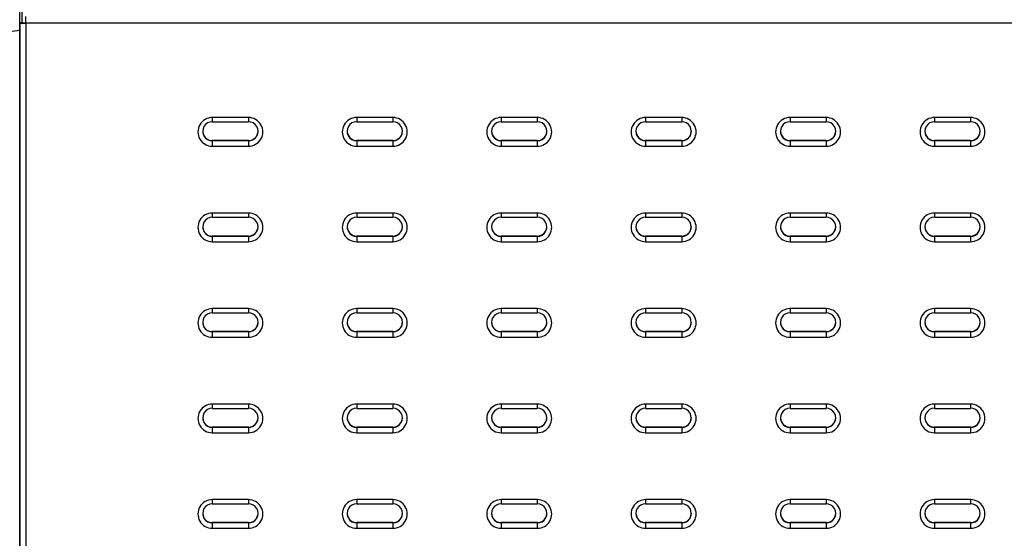
# Model space of a CAD drawing. Units: millimetres. Extents: x 10 to 223, y 12 to 197.
# Drawn here: x 33 to 51, y 42 to 51 of the extents above; entities that cross this region are included whole.
import ezdxf

# ---------------------------------------------------------------- set-up
doc = ezdxf.new("R2010")
doc.units = ezdxf.units.MM
doc.layers.add('SLD-0', color=179, linetype='Continuous')
doc.styles.add('SLDTEXTSTYLE0', font='TXT', dxfattribs={"width": 0.75})
doc.dimstyles.new('SLDDIMSTYLE0', dxfattribs={"dimtxt": 3.5, "dimasz": 3.302, "dimexe": 0, "dimexo": 0.0625, "dimgap": 0.875, "dimtad": 0, "dimdec": 0, "dimlfac": 22, "dimrnd": 1e-09, "dimzin": 12, "dimdsep": 46, "dimtxsty": 'SLDTEXTSTYLE0', "dimsah": 1, "dimcen": 0.09, "dimadec": 0, "dimazin": 3, "dimtfac": 1, "dimtdec": 0, "dimtofl": 0, "dimtmove": 0, "dimatfit": 3, "dimfxl": 0, "dimfrac": 2, "dimtolj": 1, "dimtzin": 12, "dimarcsym": 0})

# ---------------------------------------------------------------- blocks, each defined once
blk = doc.blocks.new('_D')
at = {"layer": 'SLD-0'}
for p, q in [((32.022, 72.54), (20.179, 72.54)), ((21.179, 72.54), (21.179, 57.665)), ((21.179, 32.273), (21.179, 49.907))]:
    blk.add_line(p, q, dxfattribs=at)
for points in [[(21.179, 72.54), (20.671, 69.238), (21.687, 69.238)], [(21.179, 32.273), (21.687, 35.575), (20.671, 35.575)]]:
    blk.add_solid(points, dxfattribs=at)
at = {"layer": 'SLD-0', "insert": (19.445, 49.907), "char_height": 3.5, "attachment_point": 1, "rotation": 90, "style": 'SLDTEXTSTYLE0'}
blk.add_mtext('886', dxfattribs=at)

msp = doc.modelspace()

# ---------------------------------------------------------------- linework, layer by layer
at = {"color": 8, "linetype": 'Continuous', "lineweight": 25}
for p, q in [((32.65787, 51.31163), (32.65787, 71.417)), ((36.2495, 49.52487), (36.2495, 49.44504)), ((36.93132, 49.52487), (36.93132, 49.44504)), ((38.97677, 49.52487), (38.97677, 49.44504)), ((39.65859, 49.52487), (39.65859, 49.44504)), ((41.70404, 49.52487), (41.70404, 49.44504)), ((42.38587, 49.52487), (42.38587, 49.44504)), ((44.43132, 49.52487), (44.43132, 49.44504)), ((45.11314, 49.52487), (45.11314, 49.44504)), ((47.15859, 49.52487), (47.15859, 49.44504)), ((47.84041, 49.52487), (47.84041, 49.44504)), ((49.88586, 49.52487), (49.88586, 49.44504)), ((50.56768, 49.52487), (50.56768, 49.44504)), ((36.2495, 47.72024), (36.2495, 47.64041)), ((36.93132, 47.72024), (36.93132, 47.64041)), ((38.97677, 47.72024), (38.97677, 47.64041)), ((39.65859, 47.72024), (39.65859, 47.64041)), ((41.70404, 47.72024), (41.70404, 47.64041)), ((42.38587, 47.72024), (42.38587, 47.64041)), ((44.43132, 47.72024), (44.43132, 47.64041)), ((45.11314, 47.72024), (45.11314, 47.64041)), ((47.15859, 47.72024), (47.15859, 47.64041)), ((47.84041, 47.72024), (47.84041, 47.64041)), ((49.88586, 47.72024), (49.88586, 47.64041)), ((50.56768, 47.72024), (50.56768, 47.64041)), ((36.2495, 45.91561), (36.2495, 45.83578)), ((36.93132, 45.91561), (36.93132, 45.83578)), ((38.97677, 45.91561), (38.97677, 45.83578)), ((39.65859, 45.91561), (39.65859, 45.83578)), ((41.70404, 45.91561), (41.70404, 45.83578)), ((42.38587, 45.91561), (42.38587, 45.83578)), ((44.43132, 45.91561), (44.43132, 45.83578)), ((45.11314, 45.91561), (45.11314, 45.83578)), ((47.15859, 45.91561), (47.15859, 45.83578)), ((47.84041, 45.91561), (47.84041, 45.83578)), ((49.88586, 45.91561), (49.88586, 45.83578)), ((50.56768, 45.91561), (50.56768, 45.83578)), ((36.2495, 44.11098), (36.2495, 44.03115)), ((36.93132, 44.11098), (36.93132, 44.03115)), ((38.97677, 44.11098), (38.97677, 44.03115)), ((39.65859, 44.11098), (39.65859, 44.03115)), ((41.70404, 44.11098), (41.70404, 44.03115)), ((42.38587, 44.11098), (42.38587, 44.03115)), ((44.43132, 44.11098), (44.43132, 44.03115)), ((45.11314, 44.11098), (45.11314, 44.03115)), ((47.15859, 44.11098), (47.15859, 44.03115)), ((47.84041, 44.11098), (47.84041, 44.03115)), ((49.88586, 44.11098), (49.88586, 44.03115)), ((50.56768, 44.11098), (50.56768, 44.03115)), ((36.2495, 42.30635), (36.2495, 42.22652)), ((36.93132, 42.30635), (36.93132, 42.22652)), ((38.97677, 42.30635), (38.97677, 42.22652)), ((39.65859, 42.30635), (39.65859, 42.22652)), ((41.70404, 42.30635), (41.70404, 42.22652)), ((42.38587, 42.30635), (42.38587, 42.22652)), ((44.43132, 42.30635), (44.43132, 42.22652)), ((45.11314, 42.30635), (45.11314, 42.22652)), ((47.15859, 42.30635), (47.15859, 42.22652)), ((47.84041, 42.30635), (47.84041, 42.22652)), ((49.88586, 42.30635), (49.88586, 42.22652)), ((50.56768, 42.30635), (50.56768, 42.22652))]:
    msp.add_line(p, q, dxfattribs=at)
at = {"color": 7, "linetype": 'Continuous', "lineweight": 25}
for p, q in [((32.61242, 51.18253), (32.61242, 53.01831)), ((32.72677, 51.30694), (32.72677, 51.43362)), ((32.61242, 32.45514), (32.61242, 51.18253)), ((32.61386, 51.31163), (32.61386, 33.10613)), ((32.66905, 51.31163), (32.61386, 51.31163)), ((121.86314, 51.30694), (32.72677, 51.30694)), ((32.72677, 51.30694), (32.72677, 33.09237)), ((36.93132, 49.52487), (36.2495, 49.52487)), ((39.65859, 49.52487), (38.97677, 49.52487)), ((42.38587, 49.52487), (41.70404, 49.52487)), ((45.11314, 49.52487), (44.43132, 49.52487)), ((47.84041, 49.52487), (47.15859, 49.52487)), ((50.56768, 49.52487), (49.88586, 49.52487)), ((36.2495, 49.44504), (36.93132, 49.44504)), ((38.97677, 49.44504), (39.65859, 49.44504)), ((41.70404, 49.44504), (42.38587, 49.44504)), ((44.43132, 49.44504), (45.11314, 49.44504)), ((47.15859, 49.44504), (47.84041, 49.44504)), ((49.88586, 49.44504), (50.56768, 49.44504)), ((36.2495, 49.09033), (36.2495, 49.08479)), ((36.93132, 49.09033), (36.2495, 49.09033)), ((36.2495, 49.08479), (36.2495, 48.98348)), ((36.93132, 49.08479), (36.2495, 49.08479)), ((36.93132, 49.09033), (36.93132, 49.08479)), ((36.93132, 49.08479), (36.93132, 48.98348)), ((38.97677, 49.09033), (38.97677, 49.08479)), ((39.65859, 49.09033), (38.97677, 49.09033)), ((38.97677, 49.08479), (38.97677, 48.98348)), ((39.65859, 49.08479), (38.97677, 49.08479)), ((39.65859, 49.09033), (39.65859, 49.08479)), ((39.65859, 49.08479), (39.65859, 48.98348)), ((41.70404, 49.09033), (41.70404, 49.08479)), ((42.38587, 49.09033), (41.70404, 49.09033)), ((41.70404, 49.08479), (41.70404, 48.98348)), ((42.38587, 49.08479), (41.70404, 49.08479)), ((42.38587, 49.09033), (42.38587, 49.08479)), ((42.38587, 49.08479), (42.38587, 48.98348)), ((44.43132, 49.09033), (44.43132, 49.08479)), ((45.11314, 49.09033), (44.43132, 49.09033)), ((44.43132, 49.08479), (44.43132, 48.98348)), ((45.11314, 49.08479), (44.43132, 49.08479)), ((45.11314, 49.09033), (45.11314, 49.08479)), ((45.11314, 49.08479), (45.11314, 48.98348)), ((47.15859, 49.09033), (47.15859, 49.08479)), ((47.84041, 49.09033), (47.15859, 49.09033)), ((47.15859, 49.08479), (47.15859, 48.98348)), ((47.84041, 49.08479), (47.15859, 49.08479)), ((47.84041, 49.09033), (47.84041, 49.08479)), ((47.84041, 49.08479), (47.84041, 48.98348)), ((49.88586, 49.09033), (49.88586, 49.08479)), ((50.56768, 49.09033), (49.88586, 49.09033)), ((49.88586, 49.08479), (49.88586, 48.98348)), ((50.56768, 49.08479), (49.88586, 49.08479)), ((50.56768, 49.09033), (50.56768, 49.08479)), ((50.56768, 49.08479), (50.56768, 48.98348)), ((36.2495, 48.98348), (36.93132, 48.98348)), ((38.97677, 48.98348), (39.65859, 48.98348)), ((41.70404, 48.98348), (42.38587, 48.98348)), ((44.43132, 48.98348), (45.11314, 48.98348)), ((47.15859, 48.98348), (47.84041, 48.98348)), ((49.88586, 48.98348), (50.56768, 48.98348)), ((36.93132, 47.72024), (36.2495, 47.72024)), ((36.2495, 47.64041), (36.93132, 47.64041)), ((39.65859, 47.72024), (38.97677, 47.72024)), ((38.97677, 47.64041), (39.65859, 47.64041)), ((42.38587, 47.72024), (41.70404, 47.72024)), ((41.70404, 47.64041), (42.38587, 47.64041)), ((45.11314, 47.72024), (44.43132, 47.72024)), ((44.43132, 47.64041), (45.11314, 47.64041)), ((47.84041, 47.72024), (47.15859, 47.72024)), ((47.15859, 47.64041), (47.84041, 47.64041)), ((50.56768, 47.72024), (49.88586, 47.72024)), ((49.88586, 47.64041), (50.56768, 47.64041)), ((36.2495, 47.2857), (36.2495, 47.28016)), ((36.93132, 47.2857), (36.2495, 47.2857)), ((36.2495, 47.28016), (36.2495, 47.17885)), ((36.93132, 47.28016), (36.2495, 47.28016)), ((36.93132, 47.2857), (36.93132, 47.28016)), ((36.93132, 47.28016), (36.93132, 47.17885)), ((38.97677, 47.2857), (38.97677, 47.28016)), ((39.65859, 47.2857), (38.97677, 47.2857)), ((38.97677, 47.28016), (38.97677, 47.17885)), ((39.65859, 47.28016), (38.97677, 47.28016)), ((39.65859, 47.2857), (39.65859, 47.28016)), ((39.65859, 47.28016), (39.65859, 47.17885)), ((41.70404, 47.2857), (41.70404, 47.28016)), ((42.38587, 47.2857), (41.70404, 47.2857)), ((41.70404, 47.28016), (41.70404, 47.17885)), ((42.38587, 47.28016), (41.70404, 47.28016)), ((42.38587, 47.2857), (42.38587, 47.28016)), ((42.38587, 47.28016), (42.38587, 47.17885)), ((44.43132, 47.2857), (44.43132, 47.28016)), ((45.11314, 47.2857), (44.43132, 47.2857)), ((44.43132, 47.28016), (44.43132, 47.17885)), ((45.11314, 47.28016), (44.43132, 47.28016)), ((45.11314, 47.2857), (45.11314, 47.28016)), ((45.11314, 47.28016), (45.11314, 47.17885)), ((47.15859, 47.2857), (47.15859, 47.28016)), ((47.84041, 47.2857), (47.15859, 47.2857)), ((47.15859, 47.28016), (47.15859, 47.17885)), ((47.84041, 47.28016), (47.15859, 47.28016)), ((47.84041, 47.2857), (47.84041, 47.28016)), ((47.84041, 47.28016), (47.84041, 47.17885)), ((49.88586, 47.2857), (49.88586, 47.28016)), ((50.56768, 47.2857), (49.88586, 47.2857)), ((49.88586, 47.28016), (49.88586, 47.17885)), ((50.56768, 47.28016), (49.88586, 47.28016)), ((50.56768, 47.2857), (50.56768, 47.28016)), ((50.56768, 47.28016), (50.56768, 47.17885)), ((36.2495, 47.17885), (36.93132, 47.17885)), ((38.97677, 47.17885), (39.65859, 47.17885)), ((41.70404, 47.17885), (42.38587, 47.17885)), ((44.43132, 47.17885), (45.11314, 47.17885)), ((47.15859, 47.17885), (47.84041, 47.17885)), ((49.88586, 47.17885), (50.56768, 47.17885)), ((36.93132, 45.91561), (36.2495, 45.91561)), ((36.2495, 45.83578), (36.93132, 45.83578)), ((39.65859, 45.91561), (38.97677, 45.91561)), ((38.97677, 45.83578), (39.65859, 45.83578)), ((42.38587, 45.91561), (41.70404, 45.91561)), ((41.70404, 45.83578), (42.38587, 45.83578)), ((45.11314, 45.91561), (44.43132, 45.91561)), ((44.43132, 45.83578), (45.11314, 45.83578)), ((47.84041, 45.91561), (47.15859, 45.91561)), ((47.15859, 45.83578), (47.84041, 45.83578)), ((50.56768, 45.91561), (49.88586, 45.91561)), ((49.88586, 45.83578), (50.56768, 45.83578)), ((36.2495, 45.48107), (36.2495, 45.47553)), ((36.93132, 45.48107), (36.2495, 45.48107)), ((36.2495, 45.47553), (36.2495, 45.37422)), ((36.93132, 45.47553), (36.2495, 45.47553)), ((36.2495, 45.37422), (36.93132, 45.37422)), ((36.93132, 45.48107), (36.93132, 45.47553)), ((36.93132, 45.47553), (36.93132, 45.37422)), ((38.97677, 45.48107), (38.97677, 45.47553)), ((39.65859, 45.48107), (38.97677, 45.48107)), ((38.97677, 45.47553), (38.97677, 45.37422)), ((39.65859, 45.47553), (38.97677, 45.47553)), ((38.97677, 45.37422), (39.65859, 45.37422)), ((39.65859, 45.48107), (39.65859, 45.47553)), ((39.65859, 45.47553), (39.65859, 45.37422)), ((41.70404, 45.48107), (41.70404, 45.47553)), ((42.38587, 45.48107), (41.70404, 45.48107)), ((41.70404, 45.47553), (41.70404, 45.37422)), ((42.38587, 45.47553), (41.70404, 45.47553)), ((41.70404, 45.37422), (42.38587, 45.37422)), ((42.38587, 45.48107), (42.38587, 45.47553)), ((42.38587, 45.47553), (42.38587, 45.37422)), ((44.43132, 45.48107), (44.43132, 45.47553)), ((45.11314, 45.48107), (44.43132, 45.48107)), ((44.43132, 45.47553), (44.43132, 45.37422)), ((45.11314, 45.47553), (44.43132, 45.47553)), ((44.43132, 45.37422), (45.11314, 45.37422)), ((45.11314, 45.48107), (45.11314, 45.47553)), ((45.11314, 45.47553), (45.11314, 45.37422)), ((47.15859, 45.48107), (47.15859, 45.47553)), ((47.84041, 45.48107), (47.15859, 45.48107)), ((47.15859, 45.47553), (47.15859, 45.37422)), ((47.84041, 45.47553), (47.15859, 45.47553)), ((47.15859, 45.37422), (47.84041, 45.37422)), ((47.84041, 45.48107), (47.84041, 45.47553)), ((47.84041, 45.47553), (47.84041, 45.37422)), ((49.88586, 45.48107), (49.88586, 45.47553)), ((50.56768, 45.48107), (49.88586, 45.48107)), ((49.88586, 45.47553), (49.88586, 45.37422)), ((50.56768, 45.47553), (49.88586, 45.47553)), ((49.88586, 45.37422), (50.56768, 45.37422)), ((50.56768, 45.48107), (50.56768, 45.47553)), ((50.56768, 45.47553), (50.56768, 45.37422)), ((36.93132, 44.11098), (36.2495, 44.11098)), ((39.65859, 44.11098), (38.97677, 44.11098)), ((42.38587, 44.11098), (41.70404, 44.11098)), ((45.11314, 44.11098), (44.43132, 44.11098)), ((47.84041, 44.11098), (47.15859, 44.11098)), ((50.56768, 44.11098), (49.88586, 44.11098)), ((36.2495, 44.03115), (36.93132, 44.03115)), ((38.97677, 44.03115), (39.65859, 44.03115)), ((41.70404, 44.03115), (42.38587, 44.03115)), ((44.43132, 44.03115), (45.11314, 44.03115)), ((47.15859, 44.03115), (47.84041, 44.03115)), ((49.88586, 44.03115), (50.56768, 44.03115)), ((36.2495, 43.67644), (36.2495, 43.6709)), ((36.93132, 43.67644), (36.2495, 43.67644)), ((36.2495, 43.6709), (36.2495, 43.56959)), ((36.93132, 43.6709), (36.2495, 43.6709)), ((36.2495, 43.56959), (36.93132, 43.56959)), ((36.93132, 43.67644), (36.93132, 43.6709)), ((36.93132, 43.6709), (36.93132, 43.56959)), ((38.97677, 43.67644), (38.97677, 43.6709)), ((39.65859, 43.67644), (38.97677, 43.67644)), ((38.97677, 43.6709), (38.97677, 43.56959)), ((39.65859, 43.6709), (38.97677, 43.6709)), ((38.97677, 43.56959), (39.65859, 43.56959)), ((39.65859, 43.67644), (39.65859, 43.6709)), ((39.65859, 43.6709), (39.65859, 43.56959)), ((41.70404, 43.67644), (41.70404, 43.6709)), ((42.38587, 43.67644), (41.70404, 43.67644)), ((41.70404, 43.6709), (41.70404, 43.56959)), ((42.38587, 43.6709), (41.70404, 43.6709)), ((41.70404, 43.56959), (42.38587, 43.56959)), ((42.38587, 43.67644), (42.38587, 43.6709)), ((42.38587, 43.6709), (42.38587, 43.56959)), ((44.43132, 43.67644), (44.43132, 43.6709)), ((45.11314, 43.67644), (44.43132, 43.67644)), ((44.43132, 43.6709), (44.43132, 43.56959)), ((45.11314, 43.6709), (44.43132, 43.6709)), ((44.43132, 43.56959), (45.11314, 43.56959)), ((45.11314, 43.67644), (45.11314, 43.6709)), ((45.11314, 43.6709), (45.11314, 43.56959)), ((47.15859, 43.67644), (47.15859, 43.6709)), ((47.84041, 43.67644), (47.15859, 43.67644)), ((47.15859, 43.6709), (47.15859, 43.56959)), ((47.84041, 43.6709), (47.15859, 43.6709)), ((47.15859, 43.56959), (47.84041, 43.56959)), ((47.84041, 43.67644), (47.84041, 43.6709)), ((47.84041, 43.6709), (47.84041, 43.56959)), ((49.88586, 43.67644), (49.88586, 43.6709)), ((50.56768, 43.67644), (49.88586, 43.67644)), ((49.88586, 43.6709), (49.88586, 43.56959)), ((50.56768, 43.6709), (49.88586, 43.6709)), ((49.88586, 43.56959), (50.56768, 43.56959)), ((50.56768, 43.67644), (50.56768, 43.6709)), ((50.56768, 43.6709), (50.56768, 43.56959)), ((36.93132, 42.30635), (36.2495, 42.30635)), ((36.2495, 42.22652), (36.93132, 42.22652)), ((39.65859, 42.30635), (38.97677, 42.30635)), ((38.97677, 42.22652), (39.65859, 42.22652)), ((42.38587, 42.30635), (41.70404, 42.30635)), ((41.70404, 42.22652), (42.38587, 42.22652)), ((45.11314, 42.30635), (44.43132, 42.30635)), ((44.43132, 42.22652), (45.11314, 42.22652)), ((47.84041, 42.30635), (47.15859, 42.30635)), ((47.15859, 42.22652), (47.84041, 42.22652)), ((50.56768, 42.30635), (49.88586, 42.30635)), ((49.88586, 42.22652), (50.56768, 42.22652)), ((36.2495, 41.87182), (36.2495, 41.86628)), ((36.93132, 41.87182), (36.2495, 41.87182)), ((36.2495, 41.86628), (36.2495, 41.76496)), ((36.93132, 41.86628), (36.2495, 41.86628)), ((36.93132, 41.87182), (36.93132, 41.86628)), ((36.93132, 41.86628), (36.93132, 41.76496)), ((38.97677, 41.87182), (38.97677, 41.86628)), ((39.65859, 41.87182), (38.97677, 41.87182)), ((38.97677, 41.86628), (38.97677, 41.76496)), ((39.65859, 41.86628), (38.97677, 41.86628)), ((39.65859, 41.87182), (39.65859, 41.86628)), ((39.65859, 41.86628), (39.65859, 41.76496)), ((41.70404, 41.87182), (41.70404, 41.86628)), ((42.38587, 41.87182), (41.70404, 41.87182)), ((41.70404, 41.86628), (41.70404, 41.76496)), ((42.38587, 41.86628), (41.70404, 41.86628)), ((42.38587, 41.87182), (42.38587, 41.86628)), ((42.38587, 41.86628), (42.38587, 41.76496)), ((44.43132, 41.87182), (44.43132, 41.86628)), ((45.11314, 41.87182), (44.43132, 41.87182)), ((44.43132, 41.86628), (44.43132, 41.76496)), ((45.11314, 41.86628), (44.43132, 41.86628)), ((45.11314, 41.87182), (45.11314, 41.86628)), ((45.11314, 41.86628), (45.11314, 41.76496)), ((47.15859, 41.87182), (47.15859, 41.86628)), ((47.84041, 41.87182), (47.15859, 41.87182)), ((47.15859, 41.86628), (47.15859, 41.76496)), ((47.84041, 41.86628), (47.15859, 41.86628)), ((47.84041, 41.87182), (47.84041, 41.86628)), ((47.84041, 41.86628), (47.84041, 41.76496)), ((49.88586, 41.87182), (49.88586, 41.86628)), ((50.56768, 41.87182), (49.88586, 41.87182)), ((49.88586, 41.86628), (49.88586, 41.76496)), ((50.56768, 41.86628), (49.88586, 41.86628)), ((50.56768, 41.87182), (50.56768, 41.86628)), ((50.56768, 41.86628), (50.56768, 41.76496)), ((36.2495, 41.76496), (36.93132, 41.76496)), ((38.97677, 41.76496), (39.65859, 41.76496)), ((41.70404, 41.76496), (42.38587, 41.76496)), ((44.43132, 41.76496), (45.11314, 41.76496)), ((47.15859, 41.76496), (47.84041, 41.76496)), ((49.88586, 41.76496), (50.56768, 41.76496))]:
    msp.add_line(p, q, dxfattribs=at)
for centre, radius, start, end in [((32.47537, 51.54999), 0.39218, 263.444417, 290.453045), ((36.24787, 49.25418), 0.2707, 89.655151, 270.344849), ((36.93295, 49.25418), 0.2707, 269.655151, 90.344849), ((38.97514, 49.25418), 0.2707, 89.655151, 270.344849), ((39.66022, 49.25418), 0.2707, 269.655151, 90.344849), ((41.70242, 49.25418), 0.2707, 89.655151, 270.344849), ((42.38749, 49.25418), 0.2707, 269.655151, 90.344849), ((44.42969, 49.25418), 0.2707, 89.655151, 270.344849), ((45.11477, 49.25418), 0.2707, 269.654582, 90.345418), ((47.15696, 49.25418), 0.2707, 89.655151, 270.344849), ((47.84204, 49.25418), 0.2707, 269.654582, 90.345418), ((49.88423, 49.25418), 0.2707, 89.654772, 270.345228), ((50.56931, 49.25418), 0.2707, 269.654582, 90.345418), ((36.24877, 49.27142), 0.18109, 180.198407, 270.22965), ((36.24852, 49.26526), 0.18047, 89.689556, 270.310444), ((36.9323, 49.26526), 0.18047, 269.689556, 90.310444), ((36.93194, 49.27152), 0.18119, 269.802189, 359.769754), ((38.97605, 49.27143), 0.1811, 180.200372, 270.228538), ((38.97579, 49.26526), 0.18047, 89.689271, 270.310729), ((39.65957, 49.26526), 0.18047, 269.689556, 90.310444), ((39.65922, 49.27152), 0.18119, 269.802189, 359.769754), ((41.70332, 49.27143), 0.1811, 180.200372, 270.228538), ((41.70307, 49.26526), 0.18047, 89.689271, 270.310729), ((42.38684, 49.26526), 0.18047, 269.689556, 90.310444), ((42.38649, 49.27152), 0.18119, 269.802189, 359.769754), ((44.43059, 49.27143), 0.1811, 180.200033, 270.228877), ((44.43034, 49.26526), 0.18047, 89.689271, 270.310729), ((45.11412, 49.26526), 0.18047, 269.688702, 90.311298), ((45.11376, 49.27152), 0.18119, 269.801337, 359.769752), ((47.15787, 49.27143), 0.1811, 180.200033, 270.228877), ((47.15761, 49.26526), 0.18047, 89.689271, 270.310729), ((47.84139, 49.26526), 0.18047, 269.688702, 90.311298), ((47.84104, 49.27152), 0.18119, 269.801337, 359.769752), ((49.88514, 49.27143), 0.1811, 180.200033, 270.228877), ((49.88488, 49.26526), 0.18047, 89.689271, 270.310729), ((50.56866, 49.26526), 0.18047, 269.688702, 90.311298), ((50.56831, 49.27152), 0.18119, 269.801337, 359.769752), ((36.24787, 47.44955), 0.2707, 89.655333, 270.344667), ((36.24852, 47.46063), 0.18047, 89.689556, 270.310444), ((36.93295, 47.44955), 0.2707, 269.655333, 90.344667), ((36.9323, 47.46063), 0.18047, 269.689556, 90.310444), ((38.97514, 47.44955), 0.2707, 89.655333, 270.344667), ((38.97579, 47.46063), 0.18047, 89.689271, 270.310729), ((39.66022, 47.44955), 0.2707, 269.655333, 90.344667), ((39.65957, 47.46063), 0.18047, 269.689556, 90.310444), ((41.70242, 47.44955), 0.2707, 89.655333, 270.344667), ((41.70307, 47.46063), 0.18047, 89.689271, 270.310729), ((42.38749, 47.44955), 0.2707, 269.655333, 90.344667), ((42.38684, 47.46063), 0.18047, 269.689556, 90.310444), ((44.42969, 47.44955), 0.2707, 89.655333, 270.344667), ((44.43034, 47.46063), 0.18047, 89.689271, 270.310729), ((45.11477, 47.44955), 0.2707, 269.654764, 90.345236), ((45.11412, 47.46063), 0.18047, 269.688702, 90.311298), ((47.15696, 47.44955), 0.2707, 89.655333, 270.344667), ((47.15761, 47.46063), 0.18047, 89.689271, 270.310729), ((47.84204, 47.44955), 0.2707, 269.654764, 90.345236), ((47.84139, 47.46063), 0.18047, 269.688702, 90.311298), ((49.88423, 47.44955), 0.2707, 89.654954, 270.345046), ((49.88488, 47.46063), 0.18047, 89.689271, 270.310729), ((50.56931, 47.44955), 0.2707, 269.654764, 90.345236), ((50.56866, 47.46063), 0.18047, 269.688702, 90.311298), ((36.24877, 47.46679), 0.18109, 180.198407, 270.22965), ((36.93194, 47.46689), 0.18119, 269.802189, 359.769754), ((38.97605, 47.4668), 0.1811, 180.200372, 270.228538), ((39.65922, 47.46689), 0.18119, 269.802189, 359.769754), ((41.70332, 47.4668), 0.1811, 180.200372, 270.228538), ((42.38649, 47.46689), 0.18119, 269.802189, 359.769754), ((44.43059, 47.4668), 0.1811, 180.200033, 270.228877), ((45.11376, 47.46689), 0.18119, 269.801337, 359.769752), ((47.15787, 47.4668), 0.1811, 180.200033, 270.228877), ((47.84104, 47.46689), 0.18119, 269.801337, 359.769752), ((49.88514, 47.4668), 0.1811, 180.200033, 270.228877), ((50.56831, 47.46689), 0.18119, 269.801337, 359.769752), ((36.24787, 45.64492), 0.2707, 89.655333, 270.344667), ((36.24852, 45.656), 0.18047, 89.689556, 270.310444), ((36.93295, 45.64492), 0.2707, 269.655333, 90.344667), ((36.9323, 45.656), 0.18047, 269.689556, 90.310444), ((38.97514, 45.64492), 0.2707, 89.655333, 270.344667), ((38.97579, 45.656), 0.18047, 89.689271, 270.310729), ((39.66022, 45.64492), 0.2707, 269.655333, 90.344667), ((39.65957, 45.656), 0.18047, 269.689556, 90.310444), ((41.70242, 45.64492), 0.2707, 89.655333, 270.344667), ((41.70307, 45.656), 0.18047, 89.689271, 270.310729), ((42.38749, 45.64492), 0.2707, 269.655333, 90.344667), ((42.38684, 45.656), 0.18047, 269.689556, 90.310444), ((44.42969, 45.64492), 0.2707, 89.655333, 270.344667), ((44.43034, 45.656), 0.18047, 89.689271, 270.310729), ((45.11477, 45.64492), 0.2707, 269.654764, 90.345236), ((45.11412, 45.656), 0.18047, 269.688702, 90.311298), ((47.15696, 45.64492), 0.2707, 89.655333, 270.344667), ((47.15761, 45.656), 0.18047, 89.689271, 270.310729), ((47.84204, 45.64492), 0.2707, 269.654764, 90.345236), ((47.84139, 45.656), 0.18047, 269.688702, 90.311298), ((49.88423, 45.64492), 0.2707, 89.654954, 270.345046), ((49.88488, 45.656), 0.18047, 89.689271, 270.310729), ((50.56931, 45.64492), 0.2707, 269.654764, 90.345236), ((50.56866, 45.656), 0.18047, 269.688702, 90.311298), ((36.24877, 45.66216), 0.18109, 180.198407, 270.22965), ((36.93194, 45.66226), 0.18119, 269.802189, 359.769754), ((38.97605, 45.66217), 0.1811, 180.200372, 270.228538), ((39.65922, 45.66226), 0.18119, 269.802189, 359.769754), ((41.70332, 45.66217), 0.1811, 180.200372, 270.228538), ((42.38649, 45.66226), 0.18119, 269.802189, 359.769754), ((44.43059, 45.66217), 0.1811, 180.200033, 270.228877), ((45.11376, 45.66226), 0.18119, 269.801337, 359.769752), ((47.15787, 45.66217), 0.1811, 180.200033, 270.228877), ((47.84104, 45.66226), 0.18119, 269.801337, 359.769752), ((49.88514, 45.66217), 0.1811, 180.200033, 270.228877), ((50.56831, 45.66226), 0.18119, 269.801337, 359.769752), ((36.24787, 43.84029), 0.2707, 89.655428, 270.344572), ((36.93295, 43.84029), 0.2707, 269.655428, 90.344572), ((38.97514, 43.84029), 0.2707, 89.655428, 270.344572), ((39.66022, 43.84029), 0.2707, 269.655428, 90.344572), ((41.70242, 43.84029), 0.2707, 89.655428, 270.344572), ((42.38749, 43.84029), 0.2707, 269.655428, 90.344572), ((44.42969, 43.84029), 0.2707, 89.655428, 270.344572), ((45.11477, 43.84029), 0.2707, 269.654859, 90.345141), ((47.15696, 43.84029), 0.2707, 89.655428, 270.344572), ((47.84204, 43.84029), 0.2707, 269.654859, 90.345141), ((49.88423, 43.84029), 0.2707, 89.655049, 270.344951), ((50.56931, 43.84029), 0.2707, 269.654859, 90.345141), ((36.24852, 43.85137), 0.18047, 89.68987, 270.31013), ((36.9323, 43.85137), 0.18047, 269.68987, 90.31013), ((38.97579, 43.85137), 0.18047, 89.689586, 270.310414), ((39.65957, 43.85137), 0.18047, 269.68987, 90.31013), ((41.70307, 43.85137), 0.18047, 89.689586, 270.310414), ((42.38684, 43.85137), 0.18047, 269.68987, 90.31013), ((44.43034, 43.85137), 0.18047, 89.689586, 270.310414), ((45.11411, 43.85137), 0.18047, 269.689017, 90.310983), ((47.15761, 43.85137), 0.18047, 89.689586, 270.310414), ((47.84139, 43.85137), 0.18047, 269.689017, 90.310983), ((49.88489, 43.85137), 0.18047, 89.689586, 270.310414), ((50.56866, 43.85137), 0.18047, 269.689017, 90.310983), ((36.24877, 43.85753), 0.18109, 180.197976, 270.229651), ((36.93194, 43.85764), 0.18119, 269.80248, 359.769894), ((38.97605, 43.85754), 0.1811, 180.199941, 270.228539), ((39.65922, 43.85764), 0.18119, 269.80248, 359.769894), ((41.70332, 43.85754), 0.1811, 180.199941, 270.228539), ((42.38649, 43.85764), 0.18119, 269.80248, 359.769894), ((44.43059, 43.85754), 0.1811, 180.199602, 270.228878), ((45.11376, 43.85764), 0.18119, 269.801628, 359.769892), ((47.15787, 43.85754), 0.1811, 180.199602, 270.228878), ((47.84104, 43.85764), 0.18119, 269.801628, 359.769892), ((49.88514, 43.85754), 0.1811, 180.199602, 270.228878), ((50.56831, 43.85764), 0.18119, 269.801628, 359.769892), ((36.24787, 42.03566), 0.2707, 89.655381, 270.344619), ((36.24852, 42.04674), 0.18047, 89.689713, 270.310287), ((36.93295, 42.03566), 0.2707, 269.655381, 90.344619), ((36.9323, 42.04674), 0.18047, 269.689713, 90.310287), ((38.97514, 42.03566), 0.2707, 89.655381, 270.344619), ((38.97579, 42.04674), 0.18047, 89.689429, 270.310571), ((39.66022, 42.03566), 0.2707, 269.655381, 90.344619), ((39.65957, 42.04674), 0.18047, 269.689713, 90.310287), ((41.70242, 42.03566), 0.2707, 89.655381, 270.344619), ((41.70307, 42.04674), 0.18047, 89.689429, 270.310571), ((42.38749, 42.03566), 0.2707, 269.655381, 90.344619), ((42.38684, 42.04674), 0.18047, 269.689713, 90.310287), ((44.42969, 42.03566), 0.2707, 89.655381, 270.344619), ((44.43034, 42.04674), 0.18047, 89.689429, 270.310571), ((45.11477, 42.03566), 0.2707, 269.654812, 90.345188), ((45.11412, 42.04674), 0.18047, 269.688859, 90.311141), ((47.15696, 42.03566), 0.2707, 89.655381, 270.344619), ((47.15761, 42.04674), 0.18047, 89.689429, 270.310571), ((47.84204, 42.03566), 0.2707, 269.654812, 90.345188), ((47.84139, 42.04674), 0.18047, 269.688859, 90.311141), ((49.88423, 42.03566), 0.2707, 89.655001, 270.344999), ((49.88489, 42.04674), 0.18047, 89.689429, 270.310571), ((50.56931, 42.03566), 0.2707, 269.654812, 90.345188), ((50.56866, 42.04674), 0.18047, 269.688859, 90.311141), ((36.24877, 42.0529), 0.18109, 180.198407, 270.22965), ((36.93194, 42.05301), 0.18119, 269.802189, 359.769754), ((38.97605, 42.05291), 0.1811, 180.200372, 270.228538), ((39.65922, 42.05301), 0.18119, 269.802189, 359.769754), ((41.70332, 42.05291), 0.1811, 180.200372, 270.228538), ((42.38649, 42.05301), 0.18119, 269.802189, 359.769754), ((44.43059, 42.05291), 0.1811, 180.200033, 270.228877), ((45.11376, 42.05301), 0.18119, 269.801337, 359.769752), ((47.15787, 42.05291), 0.1811, 180.200033, 270.228877), ((47.84104, 42.05301), 0.18119, 269.801337, 359.769752), ((49.88514, 42.05291), 0.1811, 180.200033, 270.228877), ((50.56831, 42.05301), 0.18119, 269.801337, 359.769752)]:
    msp.add_arc(centre, radius, start, end, dxfattribs=at)
for points, knots in [([(32.61386, 51.31163), (32.61556, 51.31058), (32.61895, 51.30849), (32.64506, 51.30621), (32.68238, 51.3053), (32.71198, 51.30639), (32.72677, 51.30694)], [0, 0, 0, 0, 0.2500003, 0.49999886, 0.74999793, 1, 1, 1, 1]), ([(32.66905, 51.31163), (32.66905, 51.31146), (32.67055, 51.3113), (32.67633, 51.31111), (32.68061, 51.31109), (32.6913, 51.3113), (32.6977, 51.31153), (32.71166, 51.31234), (32.71922, 51.31291), (32.72677, 51.31367)], [0, 0, 0, 0, 0.25, 0.25, 0.5, 0.5, 0.75, 0.75, 1, 1, 1, 1])]:
    msp.add_open_spline(points, degree=3, knots=knots, dxfattribs=at)

# ---------------------------------------------------------------- dimensions: what is measured, and where the dimension line sits
at = {"layer": 'SLD-0'}
dim = msp.add_linear_dim(base=(21.17905, 32.27332), p1=(33.02151, 72.53971), p2=(9.7611, 32.27332), angle=90, dimstyle='SLDDIMSTYLE0', dxfattribs=at)
dim.commit()
dim.dimension.update_dxf_attribs({"geometry": '_D', "text_midpoint": (21.17905, 53.78587), "dimtype": 160})

doc.saveas('drawing.dxf')
